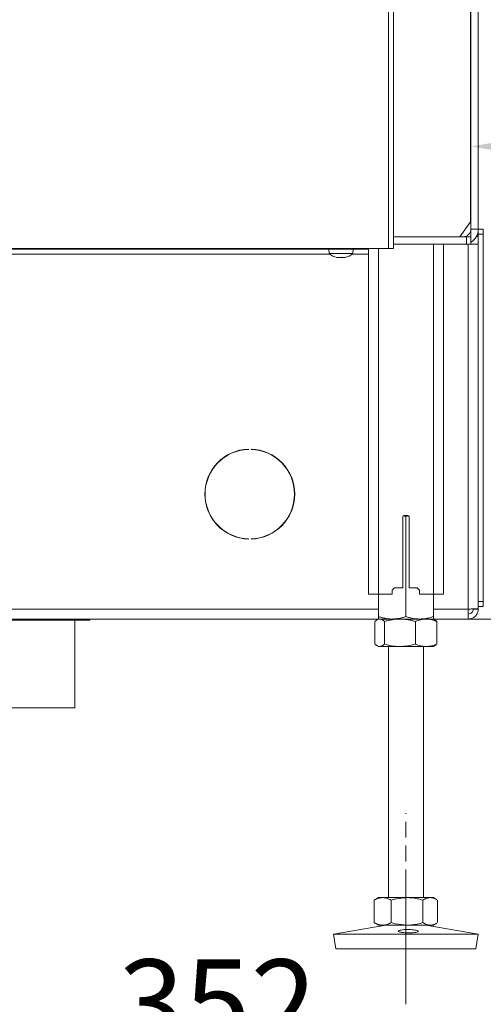
# Model space of a CAD drawing. Extents: x -3432 to -347, y -434 to 2570.
# Drawn here: x -896 to -710, y 1048 to 1442 of the extents above; entities that cross this region are included whole.
import ezdxf

# ---------------------------------------------------------------- set-up
doc = ezdxf.new("R2010")
doc.units = 0
doc.header["$LTSCALE"] = 5
doc.linetypes.add('CENTERX2', pattern=[20.32, 12.7, -2.54, 2.54, -2.54])
doc.linetypes.add('HIDDEN', pattern=[1.905, 1.27, -0.635])
doc.layers.add('LAYER15', color=5, linetype='Continuous')
doc.layers.add('SLD-0', color=7, linetype='Continuous')
doc.styles.add('Brunner 2014', font='arial.ttf', dxfattribs={"height": 35})
doc.dimstyles.new('Brunner 2014', dxfattribs={"dimscale": 5, "dimtxt": 35, "dimasz": 5, "dimexe": 3.175, "dimexo": 0, "dimgap": 0.762, "dimtad": 1, "dimdec": 0, "dimrnd": 1e-08, "dimtxsty": 'Brunner 2014', "dimcen": 0.09, "dimdle": 10, "dimclrd": 7, "dimclre": 7, "dimclrt": 7, "dimadec": 1, "dimazin": 2, "dimtfac": 0.666667, "dimtdec": 0, "dimtmove": 0, "dimatfit": 3, "dimldrblk": 'Filled-1', "dimfxl": 1, "dimtolj": 1, "dimlwd": 5, "dimlwe": 5, "dimarcsym": 0})

# ---------------------------------------------------------------- blocks, each defined once
blk = doc.blocks.new('*D231')
at = {"layer": 'Defpoints', "color": 0, "lineweight": 5, "transparency": 16777216}
for p in [(-583.35, 1497.84), (-363.35, 1497.84), (-730.35, 1201.92)]:
    blk.add_point(p, dxfattribs=at)
at = {"layer": 'SLD-0', "color": 7, "linetype": 'Continuous', "lineweight": 5, "transparency": 16777216}
for p, q in [((-583.35, 1497.84), (-347.48, 1497.84)), ((-363.35, 1226.92), (-363.35, 1472.84)), ((-730.35, 1201.92), (-347.48, 1201.92))]:
    blk.add_line(p, q, dxfattribs=at)
at = {"layer": 'SLD-0', "color": 7, "lineweight": 5, "transparency": 16777216}
for points in [[(-367.52, 1472.84), (-359.18, 1472.84), (-363.35, 1497.84)], [(-367.52, 1226.92), (-359.18, 1226.92), (-363.35, 1201.92)]]:
    blk.add_solid(points, dxfattribs=at)
at = {"layer": 'SLD-0', "color": 7, "transparency": 16777216, "insert": (-402.9, 1349.88), "char_height": 35, "attachment_point": 2, "rotation": 90, "style": 'Brunner 2014'}
blk.add_mtext('\\A1;296', dxfattribs=at)
blk = doc.blocks.new('Filled-1')
at = {"color": 0}
for p, q in [((0, 0), (-1, 0.167)), ((-1, 0.167), (-1, -0.167)), ((-1, 0), (0, 0)), ((-1, -0.167), (0, 0))]:
    blk.add_line(p, q, dxfattribs=at)
at = {"color": 0, "flags": 128}
blk.add_lwpolyline([(-1, -0.167), (0, 0), (-1, 0.167), (-1, -0.167)], dxfattribs=at)
at = {"color": 0}
blk.add_solid([(-1, -0.167), (0, 0), (-1, 0.167), (-1, -0.167)], dxfattribs=at)
blk = doc.blocks.new('*D238')
at = {"layer": 'Defpoints', "color": 0, "lineweight": 5, "transparency": 16777216}
for p in [(-583.35, 1497.84), (-715.35, 1391.07), (-715.35, 1354.92)]:
    blk.add_point(p, dxfattribs=at)
at = {"layer": 'SLD-0', "color": 7, "linetype": 'Continuous', "lineweight": 5, "transparency": 16777216}
for p, q in [((-583.35, 1497.84), (-583.35, 1375.19)), ((-715.35, 1354.92), (-715.35, 1406.94)), ((-608.35, 1391.07), (-690.35, 1391.07))]:
    blk.add_line(p, q, dxfattribs=at)
at = {"layer": 'SLD-0', "color": 7, "lineweight": 5, "transparency": 16777216}
for points in [[(-690.35, 1395.24), (-690.35, 1386.9), (-715.35, 1391.07)], [(-608.35, 1395.24), (-608.35, 1386.9), (-583.35, 1391.07)]]:
    blk.add_solid(points, dxfattribs=at)
at = {"layer": 'SLD-0', "color": 7, "transparency": 16777216, "insert": (-655.38, 1430.64), "char_height": 35, "attachment_point": 2, "style": 'Brunner 2014'}
blk.add_mtext('\\A1;132', dxfattribs=at)
blk = doc.blocks.new('*D242')
at = {"layer": 'Defpoints', "color": 0, "lineweight": 5, "transparency": 16777216}
for p in [(-583.35, 1497.84), (-935.35, 1166.42), (-935.35, 1026.12)]:
    blk.add_point(p, dxfattribs=at)
at = {"layer": 'SLD-0', "color": 7, "linetype": 'Continuous', "lineweight": 5, "transparency": 16777216}
for p, q in [((-583.35, 1497.84), (-583.35, 1010.24)), ((-935.35, 1166.42), (-935.35, 1010.24)), ((-608.35, 1026.12), (-910.35, 1026.12))]:
    blk.add_line(p, q, dxfattribs=at)
at = {"layer": 'SLD-0', "color": 7, "lineweight": 5, "transparency": 16777216}
for points in [[(-910.35, 1030.28), (-910.35, 1021.95), (-935.35, 1026.12)], [(-608.35, 1030.28), (-608.35, 1021.95), (-583.35, 1026.12)]]:
    blk.add_solid(points, dxfattribs=at)
at = {"layer": 'SLD-0', "color": 5, "lineweight": 9, "transparency": 16777216, "insert": (-816.78, 1065.69), "char_height": 35, "attachment_point": 2, "style": 'Brunner 2014'}
blk.add_mtext('\\A1;352', dxfattribs=at)
blk = doc.blocks.new('*D243')
at = {"layer": 'Defpoints', "color": 0, "lineweight": 5, "transparency": 16777216}
for p in [(-583.35, 1497.84), (-963.85, 1239.31), (-583.35, 968.68)]:
    blk.add_point(p, dxfattribs=at)
at = {"layer": 'SLD-0', "color": 7, "linetype": 'Continuous', "lineweight": 5, "transparency": 16777216}
for p, q in [((-583.35, 1497.84), (-583.35, 952.8)), ((-963.85, 1239.31), (-963.85, 952.8)), ((-938.85, 968.68), (-608.35, 968.68))]:
    blk.add_line(p, q, dxfattribs=at)
at = {"layer": 'SLD-0', "color": 7, "lineweight": 5, "transparency": 16777216}
for points in [[(-938.85, 972.85), (-938.85, 964.51), (-963.85, 968.68)], [(-608.35, 972.85), (-608.35, 964.51), (-583.35, 968.68)]]:
    blk.add_solid(points, dxfattribs=at)
at = {"layer": 'SLD-0', "color": 5, "lineweight": 9, "transparency": 16777216, "insert": (-821.47, 1008.25), "char_height": 35, "attachment_point": 2, "style": 'Brunner 2014'}
blk.add_mtext('\\A1;381', dxfattribs=at)

msp = doc.modelspace()

# ---------------------------------------------------------------- linework, layer by layer
at = {"color": 7, "linetype": 'Continuous', "lineweight": 18}
for p, q in [((-748.35, 1350.19), (-748.35, 1955.19)), ((-746.35, 1350.19), (-746.35, 1955.19)), ((-715.45, 1360.92), (-715.45, 1494.69)), ((-715.35, 1357.92), (-715.35, 1494.69)), ((-712.35, 1357.92), (-712.35, 1494.69)), ((-715.45, 1439.92), (-715.35, 1439.92)), ((-715.35, 1436.92), (-715.45, 1436.92)), ((-715.45, 1399.92), (-715.35, 1399.92)), ((-715.45, 1396.92), (-715.35, 1396.92)), ((-715.45, 1393.92), (-715.35, 1393.92)), ((-715.45, 1389.77), (-715.35, 1389.77)), ((-715.35, 1384.77), (-715.45, 1384.77)), ((-715.35, 1372.77), (-715.45, 1371.66)), ((-715.45, 1372.77), (-715.35, 1372.77)), ((-715.45, 1369.87), (-715.35, 1369.87)), ((-715.35, 1369.77), (-715.45, 1369.77)), ((-715.35, 1366.77), (-715.45, 1366.77)), ((-719.7, 1354.92), (-715.45, 1360.92)), ((-715.35, 1357.92), (-712.35, 1357.92)), ((-746.35, 1354.92), (-717.11, 1354.92)), ((-717.11, 1351.92), (-746.35, 1351.92)), ((-730.35, 1351.92), (-730.35, 1211.92)), ((-726.35, 1351.92), (-726.35, 1211.92)), ((-717.11, 1351.92), (-717.11, 1354.92)), ((-717.11, 1354.92), (-715.35, 1354.92)), ((-715.35, 1351.92), (-717.11, 1351.92)), ((-715.35, 1354.92), (-715.35, 1351.92)), ((-713.1, 1355.02), (-712.35, 1355.02)), ((-748.35, 1350.19), (-928.35, 1350.19)), ((-772.25, 1349.92), (-772.11, 1348.28)), ((-772.11, 1348.28), (-762.59, 1348.28)), ((-762.59, 1348.28), (-762.45, 1349.92)), ((-756.35, 1350.19), (-756.35, 1211.92)), ((-752.35, 1350.19), (-752.35, 1211.92)), ((-746.35, 1350.19), (-748.35, 1350.19)), ((-769.03, 1346.69), (-769.03, 1346.67)), ((-768.85, 1346.58), (-768.85, 1346.58)), ((-768.11, 1346.58), (-768.11, 1346.58)), ((-766.61, 1346.58), (-766.61, 1346.58)), ((-766.59, 1346.58), (-766.59, 1346.58)), ((-765.85, 1346.67), (-765.85, 1346.58)), ((-765.85, 1346.58), (-765.85, 1346.58)), ((-765.68, 1346.69), (-765.68, 1346.67)), ((-742.6, 1242.92), (-742.6, 1214.42)), ((-742.48, 1243.24), (-741.35, 1242.93)), ((-740.6, 1243.42), (-742.1, 1243.42)), ((-741.35, 1242.93), (-740.24, 1243.27)), ((-741.35, 1242.93), (-741.35, 1202.9)), ((-740.1, 1214.42), (-740.1, 1242.92)), ((-746.85, 1213.42), (-745.85, 1214.42)), ((-745.85, 1214.42), (-742.6, 1214.42)), ((-740.1, 1214.42), (-736.85, 1214.42)), ((-736.85, 1214.42), (-735.85, 1213.42)), ((-756.35, 1211.92), (-752.35, 1211.92)), ((-752.35, 1211.92), (-752.35, 1202.9)), ((-752.35, 1211.92), (-746.85, 1211.92)), ((-746.85, 1211.92), (-746.85, 1213.42)), ((-735.85, 1213.42), (-735.85, 1211.92)), ((-735.85, 1211.92), (-730.35, 1211.92)), ((-730.35, 1211.92), (-730.35, 1202.9)), ((-730.35, 1211.92), (-726.35, 1211.92)), ((-753.75, 1200.93), (-753.75, 1191.9)), ((-752.35, 1201.92), (-752.88, 1201.61)), ((-751.84, 1201.92), (-752.35, 1201.92)), ((-746.85, 1201.92), (-752.35, 1201.92)), ((-743.74, 1201.92), (-751.84, 1201.92)), ((-749.94, 1200.93), (-749.94, 1191.9)), ((-735.85, 1201.92), (-746.85, 1201.92)), ((-733.25, 1201.92), (-743.74, 1201.92)), ((-737.54, 1200.93), (-737.54, 1191.9)), ((-730.35, 1201.92), (-733.25, 1201.92)), ((-729.82, 1201.61), (-730.35, 1201.92)), ((-728.95, 1200.93), (-728.95, 1191.9)), ((-752.88, 1191.22), (-752.35, 1190.92)), ((-751.84, 1190.92), (-752.35, 1190.92)), ((-743.74, 1190.92), (-751.84, 1190.92)), ((-748.35, 1190.92), (-748.35, 1090.42)), ((-733.25, 1190.92), (-743.74, 1190.92)), ((-734.35, 1090.42), (-734.35, 1190.92)), ((-730.35, 1190.92), (-733.25, 1190.92)), ((-730.35, 1190.92), (-729.82, 1191.22)), ((-753.76, 1089.6), (-754.04, 1089.43)), ((-754.04, 1089.43), (-754.04, 1080.4)), ((-752.35, 1090.42), (-753.76, 1089.6)), ((-750.63, 1090.42), (-752.35, 1090.42)), ((-740.88, 1090.42), (-750.63, 1090.42)), ((-747.22, 1089.43), (-747.22, 1080.4)), ((-731.6, 1090.42), (-740.88, 1090.42)), ((-734.53, 1089.43), (-734.53, 1080.4)), ((-730.35, 1090.42), (-731.6, 1090.42)), ((-728.94, 1089.6), (-730.35, 1090.42)), ((-728.66, 1089.43), (-728.66, 1080.4)), ((-754.04, 1080.4), (-753.76, 1080.26)), ((-753.77, 1080.24), (-752.35, 1079.42)), ((-730.35, 1079.42), (-728.93, 1080.24)), ((-749.36, 1079.42), (-770.35, 1075.83)), ((-750.63, 1079.42), (-752.35, 1079.42)), ((-740.88, 1079.42), (-750.63, 1079.42)), ((-731.6, 1079.42), (-740.88, 1079.42)), ((-712.35, 1075.83), (-733.34, 1079.42)), ((-730.35, 1079.42), (-731.6, 1079.42)), ((-770.35, 1075.83), (-769.34, 1069.92)), ((-740.11, 1075.83), (-770.35, 1075.83)), ((-712.35, 1075.83), (-740.11, 1075.83)), ((-713.36, 1069.92), (-712.35, 1075.83)), ((-740.15, 1069.92), (-769.34, 1069.92)), ((-713.36, 1069.92), (-740.15, 1069.92))]:
    msp.add_line(p, q, dxfattribs=at)
for centre, radius, start, end in [((-718.35, 1357.92), 3, 270, 0), ((-718.35, 1357.92), 6, 300, 0), ((-767.35, 1353.42), 7, 227.1907, 257.5815), ((-767.35, 1353.42), 7, 282.3937, 312.8093), ((-767.35, 1353.42), 7, 257.5815, 257.6153), ((-767.35, 1353.42), 7, 282.3609, 282.3937), ((-742.1, 1242.92), 0.5, 90, 180), ((-740.6, 1242.92), 0.5, 0, 90)]:
    msp.add_arc(centre, radius, start, end, dxfattribs=at)
for points, knots in [([(-769.03, 1346.67), (-769.04, 1346.67), (-769.06, 1346.68), (-769.05, 1346.69), (-769.03, 1346.69), (-768.98, 1346.69), (-768.93, 1346.68), (-768.89, 1346.67), (-768.87, 1346.67)], [0, 0, 0, 0, 0.1735505, 0.347889, 0.5184341, 0.6858476, 0.8535271, 1, 1, 1, 1]), ([(-768.85, 1346.58), (-768.87, 1346.59), (-768.89, 1346.6), (-769, 1346.65), (-769.03, 1346.67)], [0, 0, 0, 0, 0.687831, 1, 1, 1, 1]), ([(-768.87, 1346.67), (-768.69, 1346.63), (-768.42, 1346.59), (-768.19, 1346.58), (-768.11, 1346.58)], [0, 0, 0, 0, 0.687947, 1, 1, 1, 1]), ([(-768.11, 1346.58), (-767.96, 1346.59), (-767.74, 1346.6), (-767.58, 1346.65), (-767.53, 1346.67)], [0, 0, 0, 0, 0.687829, 1, 1, 1, 1]), ([(-767.53, 1346.67), (-767.52, 1346.67), (-767.49, 1346.68), (-767.43, 1346.69), (-767.36, 1346.69), (-767.3, 1346.69), (-767.24, 1346.68), (-767.21, 1346.67), (-767.2, 1346.67)], [0, 0, 0, 0, 0.173655, 0.347991, 0.518533, 0.685946, 0.853626, 1, 1, 1, 1]), ([(-767.2, 1346.67), (-767.08, 1346.63), (-766.91, 1346.59), (-766.68, 1346.58), (-766.61, 1346.58)], [0, 0, 0, 0, 0.687973, 1, 1, 1, 1]), ([(-766.61, 1346.58), (-766.44, 1346.59), (-766.19, 1346.6), (-765.93, 1346.65), (-765.85, 1346.67)], [0, 0, 0, 0, 0.687868, 1, 1, 1, 1]), ([(-765.85, 1346.67), (-765.83, 1346.67), (-765.78, 1346.68), (-765.72, 1346.69), (-765.68, 1346.69), (-765.66, 1346.69), (-765.66, 1346.68), (-765.67, 1346.67), (-765.68, 1346.67)], [0, 0, 0, 0, 0.173602, 0.347939, 0.518483, 0.685896, 0.853576, 1, 1, 1, 1]), ([(-765.68, 1346.67), (-765.75, 1346.63), (-765.84, 1346.59), (-765.85, 1346.58), (-765.85, 1346.58)], [0, 0, 0, 0, 0.687999, 1, 1, 1, 1]), ([(-746.85, 1201.92), (-746.98, 1201.92), (-747.54, 1201.92), (-748.53, 1202), (-749.81, 1202.2), (-751.09, 1202.5), (-751.93, 1202.77), (-752.35, 1202.9)], [0, 0, 0, 0, 0.070062, 0.299817, 0.530834, 0.765027, 1, 1, 1, 1]), ([(-752.35, 1202.9), (-752.35, 1202.76), (-752.35, 1202.48), (-752.35, 1202.17), (-752.35, 1201.96), (-752.35, 1201.93), (-752.35, 1201.92)], [0, 0, 0, 0, 0.247269, 0.495363, 0.746874, 1, 1, 1, 1]), ([(-741.35, 1202.9), (-741.79, 1202.76), (-742.68, 1202.48), (-744.05, 1202.17), (-745.44, 1201.96), (-746.38, 1201.93), (-746.85, 1201.92)], [0, 0, 0, 0, 0.247269, 0.495363, 0.746874, 1, 1, 1, 1]), ([(-735.85, 1201.92), (-736.54, 1201.95), (-737.93, 1202.01), (-739.77, 1202.4), (-740.9, 1202.76), (-741.35, 1202.9)], [0, 0, 0, 0, 0.371316, 0.747744, 1, 1, 1, 1]), ([(-730.35, 1202.9), (-731.01, 1202.7), (-732.33, 1202.29), (-734.18, 1201.97), (-735.36, 1201.93), (-735.85, 1201.92)], [0, 0, 0, 0, 0.366205, 0.735556, 1, 1, 1, 1]), ([(-730.35, 1201.92), (-730.35, 1201.92), (-730.35, 1201.92), (-730.35, 1202), (-730.35, 1202.2), (-730.35, 1202.5), (-730.35, 1202.77), (-730.35, 1202.9)], [0, 0, 0, 0, 0.070062, 0.299817, 0.530834, 0.765027, 1, 1, 1, 1]), ([(-753.75, 1200.93), (-753.52, 1201.14), (-753.06, 1201.54), (-752.42, 1201.86), (-752.01, 1201.9), (-751.84, 1201.92)], [0, 0, 0, 0, 0.366205, 0.735556, 1, 1, 1, 1]), ([(-751.84, 1201.92), (-751.6, 1201.89), (-751.12, 1201.83), (-750.49, 1201.43), (-750.1, 1201.08), (-749.94, 1200.93)], [0, 0, 0, 0, 0.371316, 0.747744, 1, 1, 1, 1]), ([(-749.94, 1200.93), (-749.44, 1201.07), (-748.44, 1201.36), (-746.9, 1201.67), (-745.33, 1201.88), (-744.27, 1201.9), (-743.74, 1201.92)], [0, 0, 0, 0, 0.247269, 0.495363, 0.746874, 1, 1, 1, 1]), ([(-743.74, 1201.92), (-743.59, 1201.92), (-742.96, 1201.91), (-741.85, 1201.84), (-740.41, 1201.63), (-738.96, 1201.34), (-738.02, 1201.07), (-737.54, 1200.93)], [0, 0, 0, 0, 0.0700618, 0.2998174, 0.5308345, 0.7650272, 1, 1, 1, 1]), ([(-737.54, 1200.93), (-737.19, 1201.07), (-736.5, 1201.36), (-735.43, 1201.67), (-734.35, 1201.88), (-733.61, 1201.9), (-733.25, 1201.92)], [0, 0, 0, 0, 0.247269, 0.495363, 0.746874, 1, 1, 1, 1]), ([(-733.25, 1201.92), (-733.14, 1201.92), (-732.71, 1201.91), (-731.94, 1201.84), (-730.94, 1201.63), (-729.94, 1201.34), (-729.28, 1201.07), (-728.95, 1200.93)], [0, 0, 0, 0, 0.0700618, 0.2998174, 0.5308345, 0.7650272, 1, 1, 1, 1]), ([(-728.95, 1200.93), (-729.11, 1201.08), (-729.4, 1201.35), (-729.69, 1201.51), (-729.83, 1201.59)], [0, 0, 0, 0, 0.542101, 1, 1, 1, 1]), ([(-751.84, 1190.92), (-752.01, 1190.93), (-752.66, 1190.98), (-753.29, 1191.51), (-753.75, 1191.9)], [0, 0, 0, 0, 0.2646713, 1, 1, 1, 1]), ([(-749.94, 1191.9), (-750.1, 1191.75), (-750.72, 1191.18), (-751.36, 1191.03), (-751.84, 1190.92)], [0, 0, 0, 0, 0.252564, 1, 1, 1, 1]), ([(-743.74, 1190.92), (-743.89, 1190.92), (-745, 1190.93), (-747.1, 1191.14), (-748.99, 1191.65), (-749.94, 1191.9)], [0, 0, 0, 0, 0.070096, 0.530788, 1, 1, 1, 1]), ([(-737.54, 1191.9), (-738.55, 1191.62), (-740.58, 1191.07), (-742.68, 1190.97), (-743.74, 1190.92)], [0, 0, 0, 0, 0.495458, 1, 1, 1, 1]), ([(-733.25, 1190.92), (-733.35, 1190.92), (-734.12, 1190.93), (-735.57, 1191.14), (-736.88, 1191.65), (-737.54, 1191.9)], [0, 0, 0, 0, 0.070096, 0.530788, 1, 1, 1, 1]), ([(-728.95, 1191.9), (-729.65, 1191.62), (-731.06, 1191.07), (-732.51, 1190.97), (-733.25, 1190.92)], [0, 0, 0, 0, 0.495458, 1, 1, 1, 1]), ([(-729.83, 1191.33), (-729.69, 1191.37), (-729.39, 1191.46), (-729.11, 1191.74), (-728.95, 1191.9)], [0, 0, 0, 0, 0.454798, 1, 1, 1, 1]), ([(-754.04, 1089.43), (-753.77, 1089.57), (-753.21, 1089.86), (-752.37, 1090.17), (-751.51, 1090.38), (-750.92, 1090.4), (-750.63, 1090.42)], [0, 0, 0, 0, 0.247269, 0.495363, 0.746874, 1, 1, 1, 1]), ([(-750.63, 1090.42), (-750.55, 1090.42), (-750.21, 1090.41), (-749.59, 1090.34), (-748.8, 1090.13), (-748.01, 1089.84), (-747.48, 1089.57), (-747.22, 1089.43)], [0, 0, 0, 0, 0.070062, 0.299817, 0.530834, 0.765027, 1, 1, 1, 1]), ([(-747.22, 1089.43), (-746.7, 1089.58), (-745.41, 1089.93), (-743.29, 1090.33), (-741.69, 1090.39), (-740.88, 1090.42)], [0, 0, 0, 0, 0.2522562, 0.6238484, 1, 1, 1, 1]), ([(-740.88, 1090.42), (-740.31, 1090.4), (-738.96, 1090.36), (-736.83, 1090.04), (-735.3, 1089.64), (-734.53, 1089.43)], [0, 0, 0, 0, 0.264443, 0.630356, 1, 1, 1, 1]), ([(-734.53, 1089.43), (-734.3, 1089.57), (-733.82, 1089.86), (-733.09, 1090.17), (-732.35, 1090.38), (-731.85, 1090.4), (-731.6, 1090.42)], [0, 0, 0, 0, 0.247269, 0.495363, 0.746874, 1, 1, 1, 1]), ([(-731.6, 1090.42), (-731.53, 1090.42), (-731.23, 1090.41), (-730.7, 1090.34), (-730.02, 1090.13), (-729.43, 1089.88), (-729.08, 1089.67), (-728.94, 1089.6)], [0, 0, 0, 0, 0.077716, 0.332574, 0.58883, 0.848609, 1, 1, 1, 1]), ([(-750.63, 1079.42), (-750.71, 1079.42), (-751.32, 1079.43), (-752.48, 1079.64), (-753.52, 1080.15), (-754.04, 1080.4)], [0, 0, 0, 0, 0.070096, 0.530788, 1, 1, 1, 1]), ([(-747.22, 1080.4), (-747.78, 1080.12), (-748.89, 1079.57), (-750.05, 1079.47), (-750.63, 1079.42)], [0, 0, 0, 0, 0.495458, 1, 1, 1, 1]), ([(-740.88, 1079.42), (-742.48, 1079.53), (-744.63, 1079.68), (-746.7, 1080.25), (-747.22, 1080.4)], [0, 0, 0, 0, 0.747436, 1, 1, 1, 1]), ([(-734.53, 1080.4), (-736.07, 1080.01), (-738.16, 1079.48), (-740.31, 1079.43), (-740.88, 1079.42)], [0, 0, 0, 0, 0.7353287, 1, 1, 1, 1]), ([(-731.6, 1079.42), (-731.67, 1079.42), (-732.19, 1079.43), (-733.19, 1079.64), (-734.08, 1080.15), (-734.53, 1080.4)], [0, 0, 0, 0, 0.070096, 0.530788, 1, 1, 1, 1]), ([(-728.94, 1080.26), (-729.33, 1080.04), (-730.2, 1079.55), (-731.09, 1079.46), (-731.6, 1079.42)], [0, 0, 0, 0, 0.440863, 1, 1, 1, 1]), ([(-737.92, 1076.43), (-738.3, 1076.39), (-739.06, 1076.33), (-740.43, 1076.31), (-741.77, 1076.35), (-742.96, 1076.45), (-743.87, 1076.61), (-744.38, 1076.82), (-744.44, 1077.04), (-744.05, 1077.27), (-743.25, 1077.47), (-742.12, 1077.62), (-740.8, 1077.68), (-739.44, 1077.65), (-738.18, 1077.53), (-737.17, 1077.34), (-736.53, 1077.12), (-736.32, 1076.89), (-736.58, 1076.68), (-737.16, 1076.52), (-737.71, 1076.45), (-737.92, 1076.43)], [0, 0, 0, 0, 0.053658, 0.107317, 0.160951, 0.214591, 0.268272, 0.321992, 0.375711, 0.429395, 0.483051, 0.536715, 0.590396, 0.644073, 0.697746, 0.751428, 0.805101, 0.858756, 0.912425, 0.966132, 1, 1, 1, 1])]:
    msp.add_open_spline(points, degree=3, knots=knots, dxfattribs=at)
at = {"layer": 'LAYER15', "linetype": 'Continuous', "lineweight": 18}
for p, q in [((-712.35, 1357.92), (-710.35, 1357.92)), ((-712.35, 1355.92), (-712.35, 1357.92)), ((-710.35, 1355.92), (-712.35, 1355.92)), ((-712.35, 1355.92), (-712.35, 1208.92)), ((-710.35, 1357.92), (-710.35, 1355.92)), ((-710.35, 1355.92), (-710.35, 1208.92)), ((-716.35, 1205.92), (-716.35, 1351.92)), ((-715.35, 1351.92), (-712.35, 1351.92)), ((-712.35, 1206.06), (-712.35, 1351.92)), ((-1106.35, 1349.92), (-756.35, 1349.92)), ((-1078.02, 1347.92), (-771.68, 1347.92)), ((-763.02, 1347.92), (-756.35, 1347.92)), ((-804.35, 1269.91), (-804.35, 1269.81)), ((-803.35, 1269.91), (-803.35, 1269.81)), ((-804.35, 1234.02), (-804.35, 1233.92)), ((-803.35, 1234.02), (-803.35, 1233.92)), ((-1109.17, 1205.92), (-752.35, 1205.92)), ((-730.35, 1205.92), (-716.35, 1205.92)), ((-716.35, 1201.92), (-716.35, 1205.92)), ((-712.35, 1205.92), (-714.35, 1205.92)), ((-712.35, 1208.92), (-710.35, 1208.92)), ((-710.35, 1206.92), (-712.35, 1206.92)), ((-712.35, 1205.92), (-712.35, 1206.06)), ((-710.35, 1208.92), (-710.35, 1206.92)), ((-1107.35, 1201.92), (-752.35, 1201.92)), ((-867.85, 1201.42), (-1002.85, 1201.42)), ((-873.85, 1166.42), (-873.85, 1201.42)), ((-867.85, 1201.92), (-867.85, 1201.42)), ((-730.35, 1201.92), (-716.35, 1201.92)), ((-873.85, 1166.42), (-996.85, 1166.42))]:
    msp.add_line(p, q, dxfattribs=at)
for radius, start, end in [(18, 91.6006, 268.3994), (17.9, 91.6006, 268.3994), (18, 271.6006, 88.3994), (17.9, 271.6006, 88.3994)]:
    msp.add_arc((-803.85, 1251.92), radius, start, end, dxfattribs=at)
for points in [[(-712.35, 1206.06), (-712.41, 1206.05), (-712.53, 1206.02), (-713.46, 1205.99), (-714.78, 1205.95), (-715.83, 1205.93), (-716.35, 1205.92)], [(-716.35, 1201.92), (-715.83, 1201.98), (-714.78, 1202.1), (-713.46, 1203.02), (-712.53, 1204.34), (-712.41, 1205.39), (-712.35, 1205.92)], [(-716.35, 1203.92), (-716.09, 1203.95), (-715.56, 1204.01), (-714.9, 1204.47), (-714.44, 1205.13), (-714.38, 1205.65), (-714.35, 1205.92)]]:
    msp.add_open_spline(points, degree=3, dxfattribs=at)
at = {"layer": 'SLD-0', "linetype": 'HIDDEN', "lineweight": 9}
msp.add_line((-741.35, 1019.17), (-741.35, 1124.21), dxfattribs=at)
at = {"layer": 'SLD-0', "linetype": 'CENTERX2', "lineweight": 18}
msp.add_line((-741.35, 1049.92), (-741.35, 1099.42), dxfattribs=at)

# ---------------------------------------------------------------- dimensions: what is measured, and where the dimension line sits
at = {"layer": 'SLD-0', "lineweight": 9}
for base, p1, p2, picture, middle in [((-583.34866128, 968.67985356), (-963.84866128, 1239.31322083), (-583.34866128, 1497.83616526), '*D243', (-821.4744456, 968.67985356)), ((-935.35, 1026.12), (-583.35, 1497.84), (-935.35, 1166.42), '*D242', (-816.78, 1026.12))]:
    dim = msp.add_linear_dim(base=base, p1=p1, p2=p2, dimstyle='Brunner 2014', override={"dimclrt": 5}, dxfattribs=at)
    dim.commit()
    dim.dimension.update_dxf_attribs({"geometry": picture, "text_midpoint": middle, "dimtype": 160})
at = {"layer": 'SLD-0'}
dim = msp.add_linear_dim(base=(-363.35, 1497.84), p1=(-730.35, 1201.92), p2=(-583.35, 1497.84), angle=90, dimstyle='Brunner 2014', dxfattribs=at)
dim.commit()
dim.dimension.update_dxf_attribs({"geometry": '*D231', "text_midpoint": (-363.35, 1349.88), "dimtype": 160})
dim = msp.add_linear_dim(base=(-715.35, 1391.07), p1=(-583.35, 1497.84), p2=(-715.35, 1354.92), dimstyle='Brunner 2014', dxfattribs=at)
dim.commit()
dim.dimension.update_dxf_attribs({"geometry": '*D238', "text_midpoint": (-655.38, 1391.07), "dimtype": 160})

doc.saveas('drawing.dxf')
